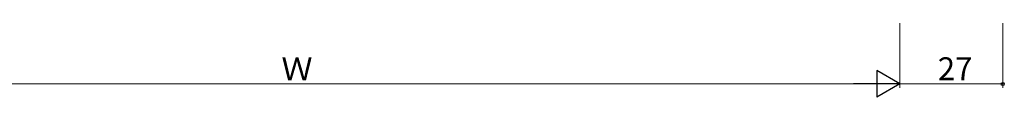
# Model space of a CAD drawing. Extents: x 0 to 1386, y 0 to 2245.
# Drawn here: x 808 to 1067, y 1314 to 1331 of the extents above; entities that cross this region are included whole.
import ezdxf

# ---------------------------------------------------------------- set-up
doc = ezdxf.new("R2010")
doc.units = 0
doc.layers.add('YKK_D', color=6, linetype='CONTINUOUS', lineweight=13)
doc.styles.get("Standard").update_dxf_attribs({"font": 'txt', "bigfont": 'BIGFONT'})

msp = doc.modelspace()

# ---------------------------------------------------------------- linework, layer by layer
at = {"layer": 'YKK_D', "ltscale": 1.5}
for p, q in [((1066.1, 1519.99), (1066.1, 1316.29)), ((1039.1, 1491.59), (1039.1, 1316.29)), ((726.1, 1317.29), (1032.1, 1317.29)), ((1066.1, 1317.29), (1039.1, 1317.29))]:
    msp.add_line(p, q, dxfattribs=at)
at = {"layer": 'YKK_D', "lineweight": -2}
for p, q in [((1039.1, 1317.29), (1033.04, 1320.79)), ((1033.04, 1320.79), (1033.04, 1313.79)), ((1039.1, 1317.29), (1026.98, 1317.29)), ((1039.1, 1317.29), (1033.04, 1313.79))]:
    msp.add_line(p, q, dxfattribs=at)
at = {"layer": 'YKK_D', "linetype": 'ByBlock', "lineweight": -2}
msp.add_circle((1066.1, 1317.29), 0.425, dxfattribs=at)

# ---------------------------------------------------------------- texts
at = {"layer": 'YKK_D'}
msp.add_text('Ｗ', height=6, dxfattribs=at).set_placement((876.86, 1318.29))
msp.add_text('27', height=6, rotation=359.9997, dxfattribs=at).set_placement((1049.08, 1318.29))

doc.saveas('drawing.dxf')
